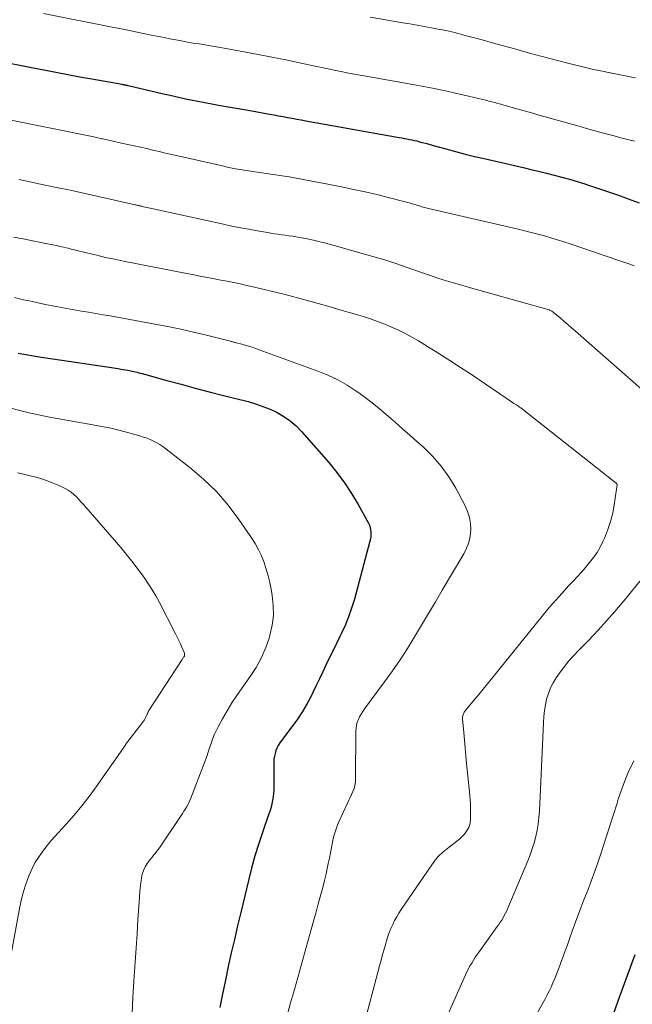
# Model space of a CAD drawing. Units: feet. Extents: x 1930000 to 1935035, y 504995 to 510002.
# Drawn here: x 1930542 to 1930614, y 506747 to 506862 of the extents above; entities that cross this region are included whole.
import ezdxf

# ---------------------------------------------------------------- set-up
doc = ezdxf.new("R2010")
doc.units = ezdxf.units.FT
doc.header["$LTSCALE"] = 100
doc.header["$MEASUREMENT"] = 0
doc.layers.add('CONTOUR INDEX', color=32, linetype='Continuous', lineweight=25)
doc.layers.add('CONTOUR INTERMEDIATE', color=40, linetype='Continuous', lineweight=15)

msp = doc.modelspace()

# ---------------------------------------------------------------- linework, layer by layer
at = {"layer": 'CONTOUR INDEX', "flags": 128}
for points, elevation in [([(1930541.24, 506857.27), (1930542.43, 506857.03), (1930543.62, 506856.79), (1930544.81, 506856.55), (1930545.24, 506856.47), (1930546.65, 506856.19), (1930548.06, 506855.93), (1930549.47, 506855.67), (1930550.88, 506855.41), (1930554.44, 506854.78), (1930554.5, 506854.77), (1930554.57, 506854.76), (1930554.63, 506854.74), (1930554.69, 506854.73), (1930554.79, 506854.71), (1930554.9, 506854.69), (1930555.05, 506854.66), (1930555.07, 506854.65), (1930555.09, 506854.65), (1930555.11, 506854.64), (1930555.14, 506854.64), (1930559.29, 506853.66), (1930560.09, 506853.48), (1930560.9, 506853.29), (1930561.71, 506853.12), (1930562.52, 506852.94), (1930563.33, 506852.78), (1930564.14, 506852.62), (1930564.96, 506852.47), (1930565.77, 506852.33), (1930565.99, 506852.29), (1930566.91, 506852.13), (1930567.83, 506851.97), (1930568.75, 506851.81), (1930569.68, 506851.65), (1930571.75, 506851.28), (1930572.28, 506851.18), (1930572.81, 506851.09), (1930573.34, 506850.99), (1930573.87, 506850.89), (1930574.41, 506850.78), (1930574.94, 506850.68), (1930575.47, 506850.59), (1930576, 506850.49), (1930586.97, 506848.53), (1930587.27, 506848.48), (1930587.56, 506848.42), (1930587.86, 506848.37), (1930588.16, 506848.31), (1930588.45, 506848.25), (1930588.75, 506848.19), (1930589.04, 506848.12), (1930589.33, 506848.04), (1930589.48, 506848), (1930589.85, 506847.91), (1930590.22, 506847.81), (1930590.58, 506847.71), (1930590.95, 506847.61), (1930592.45, 506847.19), (1930593.57, 506846.89), (1930594.69, 506846.59), (1930595.82, 506846.31), (1930596.95, 506846.05), (1930601.51, 506845), (1930602.42, 506844.79), (1930603.33, 506844.57), (1930604.24, 506844.35), (1930605.15, 506844.12), (1930606.06, 506843.88), (1930606.96, 506843.63), (1930607.86, 506843.36), (1930608.75, 506843.08), (1930608.84, 506843.05), (1930609.78, 506842.74), (1930610.71, 506842.43), (1930611.64, 506842.11), (1930612.57, 506841.78), (1930613.84, 506841.32), (1930615.13, 506840.85)], 860), ([(1930542.23, 506823.21), (1930543.14, 506823.05), (1930544.06, 506822.9), (1930544.98, 506822.76), (1930554, 506821.4), (1930554.28, 506821.35), (1930554.55, 506821.31), (1930554.83, 506821.26), (1930555.11, 506821.22), (1930555.28, 506821.19), (1930555.47, 506821.15), (1930555.66, 506821.11), (1930555.84, 506821.07), (1930556.03, 506821.02), (1930556.22, 506820.97), (1930556.41, 506820.92), (1930556.59, 506820.87), (1930556.78, 506820.82), (1930559.71, 506820.01), (1930561.36, 506819.56), (1930563.01, 506819.11), (1930564.67, 506818.68), (1930566.33, 506818.25), (1930569.23, 506817.52), (1930570.11, 506817.26), (1930570.97, 506816.97), (1930571.82, 506816.63), (1930572.65, 506816.24), (1930573.44, 506815.79), (1930574.18, 506815.27), (1930574.86, 506814.68), (1930575.5, 506814.03), (1930578.69, 506810.37), (1930579.65, 506809.2), (1930580.55, 506807.99), (1930581.38, 506806.73), (1930582.15, 506805.43), (1930583.35, 506803.25), (1930583.46, 506803.01), (1930583.55, 506802.75), (1930583.61, 506802.49), (1930583.64, 506802.22), (1930583.65, 506801.95), (1930583.63, 506801.67), (1930583.59, 506801.4), (1930583.53, 506801.14), (1930581.7, 506794.32), (1930581.38, 506793.28), (1930581.03, 506792.25), (1930580.61, 506791.25), (1930580.16, 506790.26), (1930580, 506789.95), (1930579.6, 506789.13), (1930579.2, 506788.3), (1930578.8, 506787.48), (1930578.41, 506786.65), (1930578.02, 506785.82), (1930577.62, 506785), (1930577.22, 506784.18), (1930576.82, 506783.36), (1930576.66, 506783.04), (1930576.15, 506782.09), (1930575.6, 506781.15), (1930575.01, 506780.24), (1930574.37, 506779.36), (1930573.14, 506777.73), (1930572.94, 506777.45), (1930572.77, 506777.17), (1930572.62, 506776.86), (1930572.49, 506776.55), (1930572.39, 506776.23), (1930572.31, 506775.9), (1930572.27, 506775.57), (1930572.25, 506775.24), (1930572.26, 506772.35), (1930572.25, 506771.94), (1930572.22, 506771.53), (1930572.18, 506771.13), (1930572.11, 506770.72), (1930572.03, 506770.32), (1930571.93, 506769.92), (1930571.81, 506769.52), (1930571.68, 506769.13), (1930570.96, 506767.07), (1930570.48, 506765.65), (1930570.03, 506764.21), (1930569.63, 506762.76), (1930569.26, 506761.31), (1930568.37, 506757.57), (1930568, 506755.98), (1930567.63, 506754.39), (1930567.26, 506752.8), (1930566.91, 506751.2), (1930566.56, 506749.61), (1930566.23, 506748.01), (1930565.92, 506746.41)], 880), ([(1930614.61, 506752.59), (1930614.23, 506751.54), (1930613.21, 506748.75), (1930612.63, 506747.16), (1930612.06, 506745.57)], 860)]:
    msp.add_lwpolyline(points, dxfattribs=dict(at, elevation=elevation))
at = {"layer": 'CONTOUR INTERMEDIATE', "flags": 128}
for points, elevation in [([(1930545.2, 506863.1), (1930553.47, 506861.45), (1930554.57, 506861.23), (1930555.67, 506861.01), (1930556.77, 506860.79), (1930557.86, 506860.56), (1930558.7, 506860.39), (1930559.38, 506860.25), (1930560.06, 506860.11), (1930560.74, 506859.98), (1930561.42, 506859.86), (1930562.11, 506859.74), (1930562.79, 506859.62), (1930563.47, 506859.51), (1930564.15, 506859.4), (1930564.83, 506859.29), (1930565.51, 506859.18), (1930566.18, 506859.06), (1930566.86, 506858.94), (1930570.4, 506858.28), (1930572.03, 506857.97), (1930573.66, 506857.65), (1930575.28, 506857.31), (1930576.91, 506856.96), (1930578.83, 506856.54), (1930579.49, 506856.4), (1930580.15, 506856.26), (1930580.81, 506856.13), (1930581.47, 506856), (1930582.14, 506855.88), (1930582.8, 506855.76), (1930583.46, 506855.64), (1930584.13, 506855.52), (1930587.26, 506854.99), (1930588.97, 506854.68), (1930590.69, 506854.35), (1930592.39, 506853.99), (1930594.09, 506853.61), (1930596.79, 506852.98), (1930597.14, 506852.9), (1930597.49, 506852.81), (1930597.84, 506852.72), (1930598.19, 506852.63), (1930598.53, 506852.53), (1930598.88, 506852.43), (1930599.23, 506852.33), (1930599.57, 506852.24), (1930600.62, 506851.94), (1930601.49, 506851.69), (1930602.36, 506851.45), (1930603.23, 506851.2), (1930604.1, 506850.95), (1930606.9, 506850.16), (1930607.91, 506849.88), (1930608.93, 506849.6), (1930609.94, 506849.32), (1930610.95, 506849.04), (1930611.4, 506848.92), (1930612.19, 506848.71), (1930612.98, 506848.5), (1930613.77, 506848.29), (1930614.57, 506848.08)], 856), ([(1930583.56, 506862.67), (1930587.38, 506862.01), (1930588.22, 506861.86), (1930589.06, 506861.71), (1930589.9, 506861.56), (1930590.74, 506861.4), (1930591.7, 506861.22), (1930592.06, 506861.15), (1930592.42, 506861.08), (1930592.78, 506861), (1930593.14, 506860.92), (1930593.49, 506860.84), (1930593.85, 506860.75), (1930594.21, 506860.65), (1930594.56, 506860.56), (1930595.94, 506860.18), (1930596.98, 506859.9), (1930598.02, 506859.61), (1930599.06, 506859.33), (1930600.1, 506859.04), (1930601.03, 506858.78), (1930602.54, 506858.37), (1930604.05, 506857.96), (1930605.56, 506857.57), (1930607.08, 506857.19), (1930609.14, 506856.68), (1930609.77, 506856.53), (1930610.39, 506856.39), (1930611.02, 506856.26), (1930611.65, 506856.13), (1930611.73, 506856.12), (1930612.32, 506856), (1930612.91, 506855.89), (1930613.5, 506855.77), (1930614.09, 506855.65), (1930614.68, 506855.52)], 852), ([(1930541.21, 506850.61), (1930551.12, 506848.59), (1930551.28, 506848.56), (1930551.43, 506848.52), (1930551.58, 506848.49), (1930551.74, 506848.46), (1930551.89, 506848.43), (1930552.05, 506848.39), (1930552.2, 506848.36), (1930552.35, 506848.33), (1930554.38, 506847.88), (1930555.12, 506847.72), (1930555.86, 506847.55), (1930556.59, 506847.39), (1930557.33, 506847.22), (1930558.06, 506847.04), (1930558.8, 506846.87), (1930559.54, 506846.71), (1930560.27, 506846.54), (1930566.22, 506845.19), (1930566.98, 506845.02), (1930567.75, 506844.87), (1930568.52, 506844.73), (1930569.29, 506844.6), (1930569.76, 506844.53), (1930570.3, 506844.45), (1930570.83, 506844.38), (1930571.37, 506844.3), (1930571.9, 506844.23), (1930572.44, 506844.16), (1930572.97, 506844.08), (1930573.51, 506843.99), (1930574.04, 506843.9), (1930580.23, 506842.72), (1930581.6, 506842.44), (1930582.96, 506842.15), (1930584.32, 506841.83), (1930585.68, 506841.49), (1930587.84, 506840.92), (1930588.12, 506840.85), (1930588.39, 506840.78), (1930588.66, 506840.7), (1930588.93, 506840.61), (1930589.15, 506840.54), (1930589.31, 506840.5), (1930589.46, 506840.45), (1930589.62, 506840.4), (1930589.77, 506840.36), (1930589.93, 506840.32), (1930590.09, 506840.28), (1930590.24, 506840.24), (1930590.4, 506840.2), (1930600.93, 506837.77), (1930601.7, 506837.58), (1930602.47, 506837.39), (1930603.24, 506837.19), (1930604.01, 506836.98), (1930604.77, 506836.76), (1930605.53, 506836.53), (1930606.29, 506836.29), (1930607.04, 506836.04), (1930612.74, 506834.11), (1930613.34, 506833.9), (1930613.93, 506833.69), (1930614.53, 506833.48)], 864), ([(1930542.36, 506843.6), (1930543.61, 506843.34), (1930544.85, 506843.07), (1930546.76, 506842.67), (1930548.33, 506842.33), (1930549.9, 506841.99), (1930551.47, 506841.65), (1930553.03, 506841.29), (1930555.97, 506840.63), (1930556.07, 506840.61), (1930556.17, 506840.58), (1930556.26, 506840.56), (1930556.36, 506840.54), (1930556.46, 506840.52), (1930556.56, 506840.5), (1930556.65, 506840.48), (1930556.75, 506840.45), (1930556.95, 506840.41), (1930557.15, 506840.37), (1930557.35, 506840.32), (1930557.54, 506840.28), (1930557.74, 506840.24), (1930566.34, 506838.35), (1930567.33, 506838.14), (1930568.33, 506837.94), (1930569.33, 506837.75), (1930570.32, 506837.57), (1930571.49, 506837.38), (1930571.91, 506837.31), (1930572.33, 506837.24), (1930572.75, 506837.18), (1930573.17, 506837.12), (1930573.59, 506837.07), (1930574.01, 506837), (1930574.43, 506836.94), (1930574.85, 506836.87), (1930575.97, 506836.67), (1930576.35, 506836.6), (1930576.73, 506836.52), (1930577.1, 506836.43), (1930577.48, 506836.34), (1930577.85, 506836.25), (1930578.22, 506836.15), (1930578.59, 506836.05), (1930578.96, 506835.95), (1930582.45, 506834.97), (1930583.15, 506834.77), (1930583.86, 506834.56), (1930584.56, 506834.36), (1930585.27, 506834.15), (1930586, 506833.93), (1930586.33, 506833.82), (1930586.67, 506833.71), (1930587.01, 506833.6), (1930587.34, 506833.48), (1930587.67, 506833.36), (1930588, 506833.24), (1930588.34, 506833.12), (1930588.67, 506833), (1930589.69, 506832.64), (1930590.53, 506832.35), (1930591.37, 506832.06), (1930592.23, 506831.8), (1930593.08, 506831.54), (1930593.34, 506831.47), (1930594.33, 506831.18), (1930595.32, 506830.9), (1930596.31, 506830.62), (1930597.29, 506830.34), (1930604.55, 506828.28), (1930604.61, 506828.26), (1930604.68, 506828.24), (1930604.74, 506828.21), (1930604.8, 506828.18), (1930604.86, 506828.15), (1930604.92, 506828.12), (1930604.98, 506828.08), (1930605.03, 506828.04), (1930605.84, 506827.35), (1930606.3, 506826.96), (1930606.75, 506826.56), (1930607.2, 506826.17), (1930607.65, 506825.78), (1930616.01, 506818.44)], 868), ([(1930541.68, 506836.84), (1930542.82, 506836.62), (1930543.96, 506836.39), (1930545.1, 506836.16), (1930546.9, 506835.8), (1930547.14, 506835.75), (1930547.38, 506835.7), (1930547.62, 506835.64), (1930547.87, 506835.58), (1930548.11, 506835.52), (1930548.35, 506835.46), (1930548.59, 506835.4), (1930548.83, 506835.34), (1930550.42, 506834.95), (1930551.46, 506834.7), (1930552.5, 506834.46), (1930553.54, 506834.24), (1930554.59, 506834.02), (1930562.25, 506832.53), (1930562.91, 506832.4), (1930563.57, 506832.27), (1930564.24, 506832.14), (1930564.9, 506832.02), (1930565.08, 506831.98), (1930565.65, 506831.87), (1930566.22, 506831.76), (1930566.79, 506831.65), (1930567.36, 506831.53), (1930567.93, 506831.42), (1930568.5, 506831.3), (1930569.06, 506831.17), (1930569.63, 506831.04), (1930570.14, 506830.93), (1930570.96, 506830.73), (1930571.78, 506830.54), (1930572.6, 506830.33), (1930573.42, 506830.12), (1930576.06, 506829.42), (1930577.46, 506829.03), (1930578.87, 506828.64), (1930580.26, 506828.24), (1930581.66, 506827.83), (1930582.75, 506827.5), (1930583.59, 506827.23), (1930584.43, 506826.94), (1930585.26, 506826.62), (1930586.08, 506826.28), (1930586.88, 506825.91), (1930587.67, 506825.52), (1930588.45, 506825.1), (1930589.22, 506824.65), (1930590.3, 506823.99), (1930591.6, 506823.19), (1930592.89, 506822.37), (1930594.16, 506821.54), (1930595.43, 506820.7), (1930600.28, 506817.42), (1930600.43, 506817.32), (1930600.57, 506817.23), (1930600.72, 506817.13), (1930600.87, 506817.03), (1930601.01, 506816.94), (1930601.09, 506816.89), (1930601.17, 506816.83), (1930601.25, 506816.78), (1930601.33, 506816.72), (1930601.41, 506816.67), (1930601.48, 506816.61), (1930601.56, 506816.55), (1930601.64, 506816.49), (1930612.43, 506807.96), (1930612.47, 506807.91), (1930612.48, 506807.9), (1930612.52, 506807.83), (1930612.53, 506807.81), (1930612.53, 506807.79), (1930612.53, 506807.77), (1930612.53, 506807.75), (1930612.2, 506805.42), (1930612.02, 506804.43), (1930611.78, 506803.47), (1930611.46, 506802.52), (1930611.09, 506801.59), (1930610.87, 506801.11), (1930610.54, 506800.45), (1930610.18, 506799.82), (1930609.76, 506799.21), (1930609.31, 506798.63), (1930608.83, 506798.07), (1930608.34, 506797.51), (1930607.85, 506796.97), (1930607.35, 506796.42), (1930606.84, 506795.88), (1930606.08, 506795.05), (1930605.34, 506794.22), (1930604.62, 506793.38), (1930603.91, 506792.52), (1930597.82, 506785.01), (1930597.32, 506784.39), (1930596.81, 506783.78), (1930596.31, 506783.16), (1930595.8, 506782.54), (1930594.91, 506781.47), (1930594.84, 506781.39), (1930594.78, 506781.31), (1930594.72, 506781.22), (1930594.66, 506781.14), (1930594.6, 506781.05), (1930594.55, 506780.96), (1930594.51, 506780.86), (1930594.47, 506780.77), (1930594.46, 506780.74), (1930594.43, 506780.63), (1930594.41, 506780.52), (1930594.41, 506780.4), (1930594.41, 506780.29), (1930594.54, 506778.7), (1930594.61, 506777.78), (1930594.69, 506776.87), (1930594.78, 506775.96), (1930594.87, 506775.05), (1930595.24, 506771.32), (1930595.29, 506770.79), (1930595.32, 506770.25), (1930595.33, 506769.72), (1930595.33, 506769.19), (1930595.32, 506768.37), (1930595.31, 506768.25), (1930595.3, 506768.12), (1930595.28, 506768), (1930595.26, 506767.88), (1930595.22, 506767.76), (1930595.18, 506767.64), (1930595.13, 506767.53), (1930595.07, 506767.42), (1930594.87, 506767.11), (1930594.7, 506766.87), (1930594.51, 506766.63), (1930594.3, 506766.42), (1930594.07, 506766.21), (1930592.83, 506765.22), (1930592.65, 506765.07), (1930592.46, 506764.93), (1930592.28, 506764.78), (1930592.09, 506764.64), (1930591.91, 506764.49), (1930591.74, 506764.33), (1930591.57, 506764.16), (1930591.42, 506763.99), (1930591.37, 506763.92), (1930591.19, 506763.7), (1930591.02, 506763.48), (1930590.86, 506763.26), (1930590.7, 506763.03), (1930587.21, 506757.91), (1930586.93, 506757.48), (1930586.67, 506757.05), (1930586.42, 506756.6), (1930586.2, 506756.14), (1930585.99, 506755.67), (1930585.8, 506755.2), (1930585.63, 506754.72), (1930585.48, 506754.23), (1930585.39, 506753.91), (1930585.2, 506753.26), (1930585.02, 506752.61), (1930584.84, 506751.96), (1930584.67, 506751.31), (1930582.73, 506744.02)], 872), ([(1930541.8, 506829.75), (1930542.72, 506829.53), (1930542.89, 506829.49), (1930543.74, 506829.3), (1930544.58, 506829.12), (1930545.42, 506828.94), (1930546.27, 506828.77), (1930547.12, 506828.6), (1930547.97, 506828.45), (1930548.81, 506828.3), (1930549.66, 506828.16), (1930550.51, 506828.02), (1930551.36, 506827.88), (1930552.21, 506827.73), (1930553.05, 506827.58), (1930558.28, 506826.62), (1930559.8, 506826.33), (1930561.32, 506826.02), (1930562.83, 506825.68), (1930564.33, 506825.32), (1930567.17, 506824.61), (1930567.25, 506824.59), (1930567.34, 506824.57), (1930567.43, 506824.54), (1930567.51, 506824.52), (1930567.6, 506824.5), (1930567.68, 506824.47), (1930567.77, 506824.45), (1930567.85, 506824.43), (1930568.5, 506824.26), (1930568.9, 506824.15), (1930569.3, 506824.03), (1930569.7, 506823.9), (1930570.1, 506823.76), (1930577.42, 506821.11), (1930578.6, 506820.63), (1930579.75, 506820.08), (1930580.86, 506819.45), (1930581.93, 506818.75), (1930582.21, 506818.55), (1930583.11, 506817.89), (1930583.99, 506817.22), (1930584.85, 506816.51), (1930585.7, 506815.79), (1930586.53, 506815.06), (1930587.37, 506814.32), (1930588.2, 506813.59), (1930589.04, 506812.85), (1930589.76, 506812.22), (1930590.87, 506811.12), (1930591.89, 506809.96), (1930592.79, 506808.7), (1930593.6, 506807.36), (1930594.7, 506805.31), (1930594.99, 506804.63), (1930595.22, 506803.93), (1930595.33, 506803.2), (1930595.37, 506802.46), (1930595.29, 506801.72), (1930595.14, 506801), (1930594.88, 506800.31), (1930594.55, 506799.64), (1930592.02, 506795.38), (1930591.21, 506794.01), (1930590.4, 506792.64), (1930589.58, 506791.27), (1930588.76, 506789.91), (1930587.93, 506788.56), (1930587.06, 506787.22), (1930586.16, 506785.91), (1930585.24, 506784.62), (1930582.88, 506781.45), (1930582.68, 506781.15), (1930582.49, 506780.85), (1930582.32, 506780.54), (1930582.17, 506780.22), (1930582.05, 506779.88), (1930581.96, 506779.55), (1930581.91, 506779.2), (1930581.89, 506778.85), (1930581.85, 506773.23), (1930581.82, 506772.85), (1930581.76, 506772.48), (1930581.66, 506772.12), (1930581.52, 506771.76), (1930581.36, 506771.41), (1930581.2, 506771.06), (1930581.04, 506770.72), (1930580.88, 506770.37), (1930579.89, 506768.21), (1930579.65, 506767.62), (1930579.43, 506767.03), (1930579.27, 506766.43), (1930579.13, 506765.81), (1930579.01, 506765.19), (1930578.89, 506764.56), (1930578.77, 506763.94), (1930578.64, 506763.32), (1930578.56, 506762.92), (1930578.38, 506762.11), (1930578.19, 506761.29), (1930577.99, 506760.48), (1930577.77, 506759.67), (1930577.69, 506759.38), (1930577.43, 506758.43), (1930577.17, 506757.47), (1930576.9, 506756.52), (1930576.64, 506755.57), (1930574.66, 506748.53), (1930574.22, 506746.95), (1930573.77, 506745.36)], 876), ([(1930541.39, 506816.75), (1930542.46, 506816.47), (1930543.53, 506816.22), (1930543.55, 506816.21), (1930544.64, 506815.98), (1930545.73, 506815.75), (1930546.82, 506815.54), (1930547.92, 506815.35), (1930551, 506814.81), (1930552.07, 506814.61), (1930553.14, 506814.39), (1930554.2, 506814.13), (1930555.25, 506813.85), (1930556.53, 506813.49), (1930556.94, 506813.37), (1930557.34, 506813.23), (1930557.74, 506813.06), (1930558.13, 506812.89), (1930558.51, 506812.69), (1930558.88, 506812.48), (1930559.23, 506812.24), (1930559.58, 506811.99), (1930562.4, 506809.8), (1930564, 506808.42), (1930565.51, 506806.96), (1930566.88, 506805.37), (1930568.15, 506803.69), (1930569.63, 506801.54), (1930570.06, 506800.85), (1930570.46, 506800.14), (1930570.81, 506799.41), (1930571.11, 506798.65), (1930571.37, 506797.87), (1930571.59, 506797.09), (1930571.78, 506796.3), (1930571.94, 506795.5), (1930572.07, 506794.76), (1930572.18, 506793.59), (1930572.2, 506792.43), (1930572.05, 506791.27), (1930571.8, 506790.12), (1930571.73, 506789.89), (1930571.3, 506788.66), (1930570.8, 506787.47), (1930570.17, 506786.33), (1930569.47, 506785.24), (1930568.53, 506783.93), (1930567.92, 506783.04), (1930567.33, 506782.15), (1930566.77, 506781.23), (1930566.24, 506780.3), (1930565.71, 506779.35), (1930565.47, 506778.87), (1930565.24, 506778.39), (1930565.05, 506777.9), (1930564.88, 506777.39), (1930564.72, 506776.88), (1930564.55, 506776.37), (1930564.37, 506775.87), (1930564.19, 506775.37), (1930562.5, 506770.97), (1930562.39, 506770.7), (1930562.27, 506770.44), (1930562.14, 506770.18), (1930562, 506769.93), (1930561.85, 506769.68), (1930561.7, 506769.43), (1930561.54, 506769.19), (1930561.38, 506768.95), (1930558.99, 506765.38), (1930558.83, 506765.15), (1930558.66, 506764.93), (1930558.49, 506764.71), (1930558.32, 506764.49), (1930558.14, 506764.27), (1930557.96, 506764.05), (1930557.79, 506763.83), (1930557.62, 506763.61), (1930557.39, 506763.3), (1930557.14, 506762.91), (1930556.94, 506762.5), (1930556.8, 506762.06), (1930556.71, 506761.61), (1930556.67, 506761.29), (1930556.6, 506760.67), (1930556.54, 506760.04), (1930556.48, 506759.41), (1930556.44, 506758.78), (1930556.3, 506756.72), (1930556.2, 506755.05), (1930556.09, 506753.39), (1930555.98, 506751.73), (1930555.87, 506750.06), (1930555.83, 506749.52), (1930555.71, 506747.58), (1930555.62, 506745.64)], 884), ([(1930542.17, 506809.17), (1930542.57, 506809.08), (1930543.67, 506808.82), (1930544.51, 506808.6), (1930545.33, 506808.34), (1930546.14, 506808.04), (1930546.94, 506807.7), (1930547.75, 506807.32), (1930548.12, 506807.12), (1930548.46, 506806.9), (1930548.78, 506806.64), (1930549.08, 506806.36), (1930549.36, 506806.05), (1930549.65, 506805.74), (1930549.92, 506805.43), (1930550.2, 506805.12), (1930554.28, 506800.4), (1930554.94, 506799.6), (1930555.6, 506798.8), (1930556.22, 506797.97), (1930556.84, 506797.14), (1930557.1, 506796.76), (1930557.55, 506796.1), (1930557.99, 506795.42), (1930558.39, 506794.72), (1930558.78, 506794.01), (1930560.71, 506790.26), (1930560.91, 506789.87), (1930561.1, 506789.47), (1930561.28, 506789.08), (1930561.46, 506788.68), (1930561.76, 506787.98), (1930561.77, 506787.93), (1930561.78, 506787.87), (1930561.79, 506787.82), (1930561.78, 506787.76), (1930561.77, 506787.7), (1930561.75, 506787.65), (1930561.73, 506787.6), (1930561.7, 506787.55), (1930561.68, 506787.52), (1930561.64, 506787.45), (1930561.59, 506787.39), (1930561.55, 506787.33), (1930561.51, 506787.26), (1930557.6, 506781.25), (1930557.56, 506781.19), (1930557.52, 506781.13), (1930557.49, 506781.06), (1930557.46, 506781), (1930557.43, 506780.94), (1930557.4, 506780.87), (1930557.37, 506780.81), (1930557.35, 506780.75), (1930557.24, 506780.52), (1930557.15, 506780.34), (1930557.06, 506780.17), (1930556.95, 506780.01), (1930556.84, 506779.85), (1930554.86, 506777.26), (1930554.79, 506777.15), (1930551.4, 506772.31), (1930550.57, 506771.17), (1930549.71, 506770.06), (1930548.8, 506768.98), (1930547.87, 506767.92), (1930546.98, 506766.95), (1930546.48, 506766.39), (1930545.98, 506765.82), (1930545.51, 506765.23), (1930545.05, 506764.64), (1930544.62, 506764.02), (1930544.22, 506763.38), (1930543.88, 506762.72), (1930543.57, 506762.03), (1930543.45, 506761.73), (1930543.14, 506760.87), (1930542.86, 506760), (1930542.64, 506759.12), (1930542.45, 506758.22), (1930540.97, 506750.1)], 888), ([(1930615.19, 506796.46), (1930613.77, 506794.65), (1930612.28, 506792.89), (1930610.31, 506790.69), (1930609.74, 506790.08), (1930609.17, 506789.47), (1930608.59, 506788.88), (1930608, 506788.29), (1930607.42, 506787.69), (1930606.87, 506787.08), (1930606.35, 506786.43), (1930605.85, 506785.76), (1930605.39, 506785.1), (1930605.03, 506784.51), (1930604.71, 506783.91), (1930604.47, 506783.27), (1930604.27, 506782.61), (1930604.13, 506781.93), (1930604.02, 506781.25), (1930603.94, 506780.56), (1930603.89, 506779.87), (1930603.43, 506769.44), (1930603.37, 506768.69), (1930603.29, 506767.94), (1930603.16, 506767.2), (1930603, 506766.46), (1930602.8, 506765.74), (1930602.58, 506765.02), (1930602.32, 506764.31), (1930602.05, 506763.61), (1930599.7, 506758.05), (1930599.58, 506757.76), (1930599.44, 506757.48), (1930599.3, 506757.21), (1930599.15, 506756.93), (1930598.99, 506756.67), (1930598.82, 506756.4), (1930598.65, 506756.15), (1930598.47, 506755.89), (1930596.33, 506752.94), (1930596.1, 506752.62), (1930595.88, 506752.29), (1930595.67, 506751.96), (1930595.47, 506751.62), (1930595.27, 506751.28), (1930595.09, 506750.93), (1930594.91, 506750.58), (1930594.75, 506750.23), (1930592.42, 506745.02)], 868), ([(1930614.51, 506775.36), (1930613.81, 506773.9), (1930613.21, 506772.39), (1930612.67, 506770.85), (1930612.53, 506770.4), (1930612.11, 506769.06), (1930611.69, 506767.73), (1930611.27, 506766.39), (1930610.84, 506765.06), (1930610.75, 506764.8), (1930610.35, 506763.6), (1930609.94, 506762.41), (1930609.5, 506761.22), (1930609.05, 506760.04), (1930609.02, 506759.97), (1930608.57, 506758.83), (1930608.13, 506757.68), (1930607.7, 506756.53), (1930607.28, 506755.38), (1930606.95, 506754.45), (1930606.7, 506753.76), (1930606.45, 506753.06), (1930606.2, 506752.37), (1930605.95, 506751.68), (1930605.82, 506751.32), (1930605.63, 506750.81), (1930605.44, 506750.3), (1930605.23, 506749.8), (1930605.01, 506749.29), (1930604.79, 506748.8), (1930604.55, 506748.31), (1930604.3, 506747.82), (1930604.04, 506747.34), (1930603.11, 506745.65)], 864)]:
    msp.add_lwpolyline(points, dxfattribs=dict(at, elevation=elevation))

doc.saveas('drawing.dxf')
